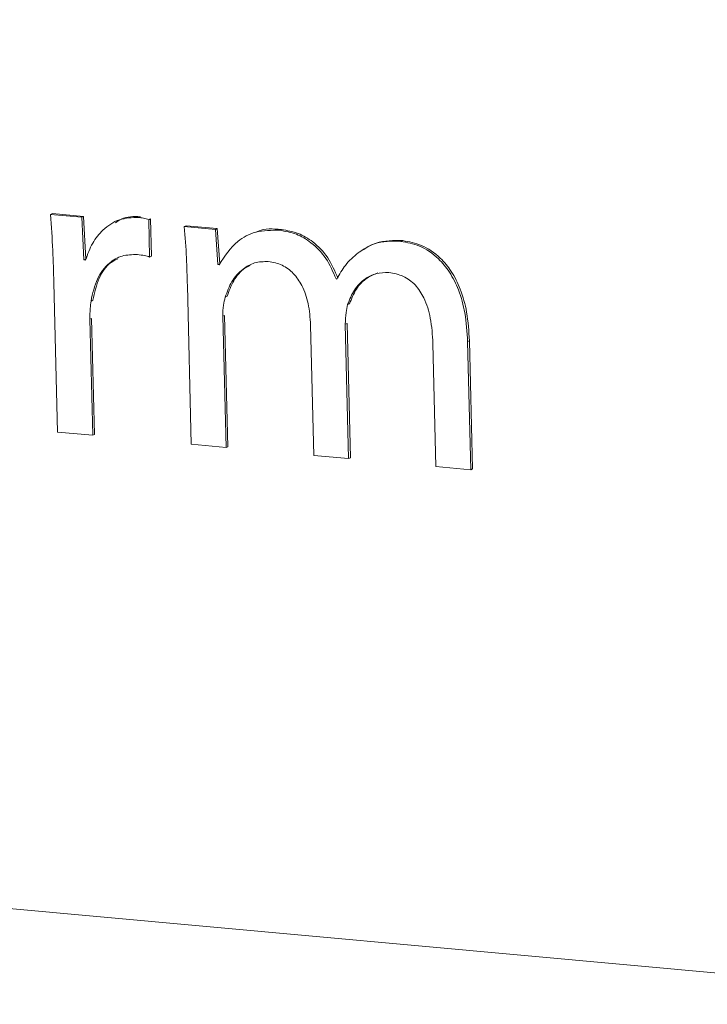
# Model space of a CAD drawing. Units: millimetres. Extents: x -75 to 1874, y -698 to -62.
# Drawn here: x 1581 to 1585, y -276 to -270 of the extents above; entities that cross this region are included whole.
import ezdxf

# ---------------------------------------------------------------- set-up
doc = ezdxf.new("R2010")
doc.units = ezdxf.units.MM
doc.header["$MEASUREMENT"] = 0
doc.layers.add('Layer 1', color=7, linetype='Continuous')

# ---------------------------------------------------------------- blocks, each defined once
blk = doc.blocks.new('block 11222')
at = {"layer": 'Layer 1', "color": 7, "lineweight": 9, "true_color": 0xffffff}
blk.add_lwpolyline([(1581.3071, -270.9921), (1581.296, -270.9967)], dxfattribs=at)
blk = doc.blocks.new('block 11223')
at = {"layer": 'Layer 1', "color": 7, "lineweight": 9, "true_color": 0xffffff}
blk.add_open_spline([(1581.296, -270.9967), (1581.2852, -270.993), (1581.2743, -270.9894), (1581.2634, -270.9871), (1581.2538, -270.985), (1581.244, -270.9839), (1581.2343, -270.9828)], degree=3, knots=[0, 0, 0, 0, 1, 1, 1, 2, 2, 2, 2], dxfattribs=at)
blk = doc.blocks.new('block 11224')
at = {"layer": 'Layer 1', "color": 7, "lineweight": 9, "true_color": 0xffffff}
blk.add_lwpolyline([(1581.2454, -270.9782), (1581.2343, -270.9828)], dxfattribs=at)
blk = doc.blocks.new('block 11225')
at = {"layer": 'Layer 1', "color": 7, "lineweight": 9, "true_color": 0xffffff}
blk.add_lwpolyline([(1580.8877, -270.9812), (1580.6981, -270.964)], dxfattribs=at)
blk = doc.blocks.new('block 11226')
at = {"layer": 'Layer 1', "color": 7, "lineweight": 9, "true_color": 0xffffff}
blk.add_lwpolyline([(1580.9015, -271.242), (1580.8877, -270.9812)], dxfattribs=at)
blk = doc.blocks.new('block 11227')
at = {"layer": 'Layer 1', "color": 7, "lineweight": 9, "true_color": 0xffffff}
blk.add_lwpolyline([(1580.9112, -271.2429), (1580.9015, -271.242)], dxfattribs=at)
blk = doc.blocks.new('block 11228')
at = {"layer": 'Layer 1', "color": 7, "lineweight": 9, "true_color": 0xffffff}
blk.add_open_spline([(1581.2343, -270.9828), (1581.1944, -270.9842), (1581.1544, -270.9856), (1581.1177, -270.9975), (1581.0805, -271.0095), (1581.0466, -271.0324), (1581.0173, -271.0602), (1580.9929, -271.0833), (1580.9717, -271.1098), (1580.9549, -271.1397), (1580.9369, -271.1716), (1580.9241, -271.2072), (1580.9112, -271.2429)], degree=3, knots=[0, 0, 0, 0, 1, 1, 1, 2, 2, 2, 3, 3, 3, 4, 4, 4, 4], dxfattribs=at)
blk = doc.blocks.new('block 11229')
at = {"layer": 'Layer 1', "color": 7, "lineweight": 9, "true_color": 0xffffff}
blk.add_lwpolyline([(1581.3016, -271.2239), (1581.296, -270.9967)], dxfattribs=at)
blk = doc.blocks.new('block 11230')
at = {"layer": 'Layer 1', "color": 7, "lineweight": 9, "true_color": 0xffffff}
blk.add_open_spline([(1581.2275, -271.209), (1581.2423, -271.2106), (1581.257, -271.2122), (1581.2716, -271.2156), (1581.2817, -271.2178), (1581.2916, -271.2209), (1581.3016, -271.2239)], degree=3, knots=[0, 0, 0, 0, 1, 1, 1, 2, 2, 2, 2], dxfattribs=at)
blk = doc.blocks.new('block 11231')
at = {"layer": 'Layer 1', "color": 7, "lineweight": 9, "true_color": 0xffffff}
blk.add_open_spline([(1580.9445, -271.4919), (1580.9546, -271.4454), (1580.9646, -271.399), (1580.9837, -271.3579), (1581.0011, -271.3204), (1581.026, -271.2872), (1581.0563, -271.2614), (1581.0794, -271.2418), (1581.1056, -271.2263), (1581.134, -271.2183), (1581.1636, -271.2098), (1581.1956, -271.2094), (1581.2275, -271.209)], degree=3, knots=[0, 0, 0, 0, 1, 1, 1, 2, 2, 2, 3, 3, 3, 4, 4, 4, 4], dxfattribs=at)
blk = doc.blocks.new('block 11232')
at = {"layer": 'Layer 1', "color": 7, "lineweight": 9, "true_color": 0xffffff}
blk.add_open_spline([(1580.9373, -271.6031), (1580.9376, -271.5812), (1580.9378, -271.5592), (1580.9395, -271.5376), (1580.9407, -271.5222), (1580.9426, -271.507), (1580.9445, -271.4919)], degree=3, knots=[0, 0, 0, 0, 1, 1, 1, 2, 2, 2, 2], dxfattribs=at)
blk = doc.blocks.new('block 11233')
at = {"layer": 'Layer 1', "color": 7, "lineweight": 9, "true_color": 0xffffff}
blk.add_lwpolyline([(1580.9546, -272.3094), (1580.9373, -271.6031)], dxfattribs=at)
blk = doc.blocks.new('block 11234')
at = {"layer": 'Layer 1', "color": 7, "lineweight": 9, "true_color": 0xffffff}
blk.add_lwpolyline([(1580.7402, -272.2899), (1580.9546, -272.3094)], dxfattribs=at)
blk = doc.blocks.new('block 11235')
at = {"layer": 'Layer 1', "color": 7, "lineweight": 9, "true_color": 0xffffff}
blk.add_lwpolyline([(1580.7179, -271.3783), (1580.7402, -272.2899)], dxfattribs=at)
blk = doc.blocks.new('block 11236')
at = {"layer": 'Layer 1', "color": 7, "lineweight": 9, "true_color": 0xffffff}
blk.add_open_spline([(1580.6981, -270.964), (1580.7031, -271.0373), (1580.7082, -271.1106), (1580.7116, -271.1839), (1580.7146, -271.2487), (1580.7162, -271.3135), (1580.7179, -271.3783)], degree=3, knots=[0, 0, 0, 0, 1, 1, 1, 2, 2, 2, 2], dxfattribs=at)
blk = doc.blocks.new('block 11237')
at = {"layer": 'Layer 1', "color": 7, "lineweight": 9, "true_color": 0xffffff}
blk.add_lwpolyline([(1581.3127, -271.2193), (1581.3071, -270.9921)], dxfattribs=at)
blk = doc.blocks.new('block 11238')
at = {"layer": 'Layer 1', "color": 7, "lineweight": 9, "true_color": 0xffffff}
blk.add_lwpolyline([(1581.3127, -271.2193), (1581.3016, -271.2239)], dxfattribs=at)
blk = doc.blocks.new('block 11239')
at = {"layer": 'Layer 1', "color": 7, "lineweight": 9, "true_color": 0xffffff}
blk.add_open_spline([(1581.2454, -270.9782), (1581.2044, -270.9773), (1581.1634, -270.9765), (1581.1288, -270.9929), (1581.1162, -270.9989), (1581.1044, -271.0072), (1581.0927, -271.0155)], degree=3, knots=[0, 0, 0, 0, 1, 1, 1, 2, 2, 2, 2], dxfattribs=at)
blk = doc.blocks.new('block 11240')
at = {"layer": 'Layer 1', "color": 7, "lineweight": 9, "true_color": 0xffffff}
blk.add_lwpolyline([(1580.9556, -271.4873), (1580.9445, -271.4919)], dxfattribs=at)
blk = doc.blocks.new('block 11241')
at = {"layer": 'Layer 1', "color": 7, "lineweight": 9, "true_color": 0xffffff}
blk.add_open_spline([(1580.9556, -271.4873), (1580.9659, -271.4414), (1580.9763, -271.3956), (1580.9948, -271.3533), (1581.0117, -271.3147), (1581.0354, -271.279), (1581.0674, -271.2568), (1581.0792, -271.2486), (1581.092, -271.2423), (1581.1049, -271.236)], degree=3, knots=[0, 0, 0, 0, 1, 1, 1, 2, 2, 2, 3, 3, 3, 3], dxfattribs=at)
blk = doc.blocks.new('block 11242')
at = {"layer": 'Layer 1', "color": 7, "lineweight": 9, "true_color": 0xffffff}
blk.add_lwpolyline([(1580.9126, -271.2374), (1580.9015, -271.242)], dxfattribs=at)
blk = doc.blocks.new('block 11243')
at = {"layer": 'Layer 1', "color": 7, "lineweight": 9, "true_color": 0xffffff}
blk.add_lwpolyline([(1580.8988, -270.9766), (1580.8877, -270.9812)], dxfattribs=at)
blk = doc.blocks.new('block 11244')
at = {"layer": 'Layer 1', "color": 7, "lineweight": 9, "true_color": 0xffffff}
blk.add_lwpolyline([(1580.9126, -271.2374), (1580.8988, -270.9766)], dxfattribs=at)
blk = doc.blocks.new('block 11245')
at = {"layer": 'Layer 1', "color": 7, "lineweight": 9, "true_color": 0xffffff}
blk.add_lwpolyline([(1580.7092, -270.9594), (1580.6981, -270.964)], dxfattribs=at)
blk = doc.blocks.new('block 11246')
at = {"layer": 'Layer 1', "color": 7, "lineweight": 9, "true_color": 0xffffff}
blk.add_lwpolyline([(1580.8988, -270.9766), (1580.7092, -270.9594)], dxfattribs=at)
blk = doc.blocks.new('block 11247')
at = {"layer": 'Layer 1', "color": 7, "lineweight": 9, "true_color": 0xffffff}
blk.add_lwpolyline([(1580.9484, -271.5985), (1580.9373, -271.6031)], dxfattribs=at)
blk = doc.blocks.new('block 11248')
at = {"layer": 'Layer 1', "color": 7, "lineweight": 9, "true_color": 0xffffff}
blk.add_lwpolyline([(1580.9657, -272.3048), (1580.9546, -272.3094)], dxfattribs=at)
blk = doc.blocks.new('block 11249')
at = {"layer": 'Layer 1', "color": 7, "lineweight": 9, "true_color": 0xffffff}
blk.add_lwpolyline([(1580.9657, -272.3048), (1580.9484, -271.5985)], dxfattribs=at)
blk = doc.blocks.new('block 11250')
at = {"layer": 'Layer 1', "color": 7, "lineweight": 9, "true_color": 0xffffff}
blk.add_open_spline([(1583.2494, -271.7344), (1583.2459, -271.6761), (1583.2424, -271.6177), (1583.2322, -271.5597), (1583.2239, -271.5123), (1583.2112, -271.4652), (1583.1936, -271.4197), (1583.1788, -271.3817), (1583.1606, -271.345), (1583.1384, -271.3112), (1583.1191, -271.2818), (1583.0967, -271.2547), (1583.0718, -271.2308), (1583.0372, -271.1975), (1582.9975, -271.1703), (1582.9559, -271.1532), (1582.9195, -271.1382), (1582.8816, -271.131), (1582.8436, -271.1238)], degree=3, knots=[0, 0, 0, 0, 1, 1, 1, 2, 2, 2, 3, 3, 3, 4, 4, 4, 5, 5, 5, 6, 6, 6, 6], dxfattribs=at)
blk = doc.blocks.new('block 11251')
at = {"layer": 'Layer 1', "color": 7, "lineweight": 9, "true_color": 0xffffff}
blk.add_lwpolyline([(1583.2494, -271.7344), (1583.2383, -271.739)], dxfattribs=at)
blk = doc.blocks.new('block 11252')
at = {"layer": 'Layer 1', "color": 7, "lineweight": 9, "true_color": 0xffffff}
blk.add_open_spline([(1583.2383, -271.739), (1583.2348, -271.6807), (1583.2313, -271.6223), (1583.2211, -271.5643), (1583.2128, -271.5169), (1583.2001, -271.4698), (1583.1825, -271.4243), (1583.1677, -271.3863), (1583.1495, -271.3496), (1583.1273, -271.3158), (1583.108, -271.2864), (1583.0856, -271.2594), (1583.0607, -271.2354), (1583.0261, -271.2021), (1582.9864, -271.1749), (1582.9448, -271.1578), (1582.9084, -271.1428), (1582.8705, -271.1356), (1582.8325, -271.1284)], degree=3, knots=[0, 0, 0, 0, 1, 1, 1, 2, 2, 2, 3, 3, 3, 4, 4, 4, 5, 5, 5, 6, 6, 6, 6], dxfattribs=at)
blk = doc.blocks.new('block 11253')
at = {"layer": 'Layer 1', "color": 7, "lineweight": 9, "true_color": 0xffffff}
blk.add_lwpolyline([(1582.8436, -271.1238), (1582.8325, -271.1284)], dxfattribs=at)
blk = doc.blocks.new('block 11254')
at = {"layer": 'Layer 1', "color": 7, "lineweight": 9, "true_color": 0xffffff}
blk.add_lwpolyline([(1581.7026, -271.0555), (1581.5129, -271.0382)], dxfattribs=at)
blk = doc.blocks.new('block 11255')
at = {"layer": 'Layer 1', "color": 7, "lineweight": 9, "true_color": 0xffffff}
blk.add_lwpolyline([(1581.7177, -271.2699), (1581.7026, -271.0555)], dxfattribs=at)
blk = doc.blocks.new('block 11256')
at = {"layer": 'Layer 1', "color": 7, "lineweight": 9, "true_color": 0xffffff}
blk.add_lwpolyline([(1581.7249, -271.2705), (1581.7177, -271.2699)], dxfattribs=at)
blk = doc.blocks.new('block 11257')
at = {"layer": 'Layer 1', "color": 7, "lineweight": 9, "true_color": 0xffffff}
blk.add_open_spline([(1582.0935, -271.0611), (1582.0441, -271.061), (1581.9946, -271.0609), (1581.948, -271.0731), (1581.9082, -271.0835), (1581.8704, -271.1028), (1581.8384, -271.1291), (1581.7927, -271.1668), (1581.7588, -271.2187), (1581.7249, -271.2705)], degree=3, knots=[0, 0, 0, 0, 1, 1, 1, 2, 2, 2, 3, 3, 3, 3], dxfattribs=at)
blk = doc.blocks.new('block 11258')
at = {"layer": 'Layer 1', "color": 7, "lineweight": 9, "true_color": 0xffffff}
blk.add_open_spline([(1582.4374, -271.3574), (1582.419, -271.3144), (1582.4005, -271.2714), (1582.3751, -271.2332), (1582.3502, -271.1959), (1582.3187, -271.1633), (1582.284, -271.1365), (1582.2561, -271.115), (1582.2262, -271.0974), (1582.1952, -271.0855), (1582.1621, -271.073), (1582.1278, -271.067), (1582.0935, -271.0611)], degree=3, knots=[0, 0, 0, 0, 1, 1, 1, 2, 2, 2, 3, 3, 3, 4, 4, 4, 4], dxfattribs=at)
blk = doc.blocks.new('block 11259')
at = {"layer": 'Layer 1', "color": 7, "lineweight": 9, "true_color": 0xffffff}
blk.add_lwpolyline([(1582.4424, -271.3579), (1582.4374, -271.3574)], dxfattribs=at)
blk = doc.blocks.new('block 11260')
at = {"layer": 'Layer 1', "color": 7, "lineweight": 9, "true_color": 0xffffff}
blk.add_open_spline([(1582.5713, -271.1975), (1582.544, -271.2217), (1582.5167, -271.2458), (1582.4941, -271.2748), (1582.4745, -271.3), (1582.4584, -271.3289), (1582.4424, -271.3579)], degree=3, knots=[0, 0, 0, 0, 1, 1, 1, 2, 2, 2, 2], dxfattribs=at)
blk = doc.blocks.new('block 11261')
at = {"layer": 'Layer 1', "color": 7, "lineweight": 9, "true_color": 0xffffff}
blk.add_open_spline([(1582.8325, -271.1284), (1582.7765, -271.1274), (1582.7206, -271.1264), (1582.6706, -271.1435), (1582.6355, -271.1556), (1582.6034, -271.1765), (1582.5713, -271.1975)], degree=3, knots=[0, 0, 0, 0, 1, 1, 1, 2, 2, 2, 2], dxfattribs=at)
blk = doc.blocks.new('block 11262')
at = {"layer": 'Layer 1', "color": 7, "lineweight": 9, "true_color": 0xffffff}
blk.add_lwpolyline([(1583.2574, -272.5192), (1583.2383, -271.739)], dxfattribs=at)
blk = doc.blocks.new('block 11263')
at = {"layer": 'Layer 1', "color": 7, "lineweight": 9, "true_color": 0xffffff}
blk.add_lwpolyline([(1583.0456, -272.4999), (1583.2574, -272.5192)], dxfattribs=at)
blk = doc.blocks.new('block 11264')
at = {"layer": 'Layer 1', "color": 7, "lineweight": 9, "true_color": 0xffffff}
blk.add_lwpolyline([(1583.0273, -271.7498), (1583.0456, -272.4999)], dxfattribs=at)
blk = doc.blocks.new('block 11265')
at = {"layer": 'Layer 1', "color": 7, "lineweight": 9, "true_color": 0xffffff}
blk.add_open_spline([(1582.7585, -271.3183), (1582.7887, -271.3236), (1582.8189, -271.3289), (1582.8474, -271.342), (1582.8732, -271.3539), (1582.8975, -271.3721), (1582.9183, -271.3941), (1582.9397, -271.4169), (1582.9572, -271.4439), (1582.9713, -271.4725), (1582.9905, -271.5115), (1583.0032, -271.5536), (1583.0113, -271.5959), (1583.0211, -271.647), (1583.0242, -271.6984), (1583.0273, -271.7498)], degree=3, knots=[0, 0, 0, 0, 1, 1, 1, 2, 2, 2, 3, 3, 3, 4, 4, 4, 5, 5, 5, 5], dxfattribs=at)
blk = doc.blocks.new('block 11266')
at = {"layer": 'Layer 1', "color": 7, "lineweight": 9, "true_color": 0xffffff}
blk.add_open_spline([(1582.5078, -271.5139), (1582.52, -271.4829), (1582.5323, -271.4518), (1582.5497, -271.4248), (1582.5672, -271.3978), (1582.59, -271.3749), (1582.6157, -271.3568), (1582.636, -271.3424), (1582.6582, -271.331), (1582.6818, -271.3251), (1582.7064, -271.3189), (1582.7324, -271.3186), (1582.7585, -271.3183)], degree=3, knots=[0, 0, 0, 0, 1, 1, 1, 2, 2, 2, 3, 3, 3, 4, 4, 4, 4], dxfattribs=at)
blk = doc.blocks.new('block 11267')
at = {"layer": 'Layer 1', "color": 7, "lineweight": 9, "true_color": 0xffffff}
blk.add_open_spline([(1582.4934, -271.633), (1582.4939, -271.609), (1582.4944, -271.585), (1582.4978, -271.5618), (1582.5001, -271.5456), (1582.5039, -271.5298), (1582.5078, -271.5139)], degree=3, knots=[0, 0, 0, 0, 1, 1, 1, 2, 2, 2, 2], dxfattribs=at)
blk = doc.blocks.new('block 11268')
at = {"layer": 'Layer 1', "color": 7, "lineweight": 9, "true_color": 0xffffff}
blk.add_lwpolyline([(1582.5134, -272.4515), (1582.4934, -271.633)], dxfattribs=at)
blk = doc.blocks.new('block 11269')
at = {"layer": 'Layer 1', "color": 7, "lineweight": 9, "true_color": 0xffffff}
blk.add_lwpolyline([(1582.3015, -272.4322), (1582.5134, -272.4515)], dxfattribs=at)
blk = doc.blocks.new('block 11270')
at = {"layer": 'Layer 1', "color": 7, "lineweight": 9, "true_color": 0xffffff}
blk.add_lwpolyline([(1582.2821, -271.6382), (1582.3015, -272.4322)], dxfattribs=at)
blk = doc.blocks.new('block 11271')
at = {"layer": 'Layer 1', "color": 7, "lineweight": 9, "true_color": 0xffffff}
blk.add_open_spline([(1582.0245, -271.2514), (1582.0531, -271.2566), (1582.0818, -271.2619), (1582.1088, -271.2744), (1582.1334, -271.2859), (1582.1566, -271.3033), (1582.1766, -271.3243), (1582.197, -271.3456), (1582.214, -271.3705), (1582.2279, -271.3971), (1582.246, -271.4318), (1582.2587, -271.4694), (1582.2668, -271.5074), (1582.276, -271.5507), (1582.279, -271.5944), (1582.2821, -271.6382)], degree=3, knots=[0, 0, 0, 0, 1, 1, 1, 2, 2, 2, 3, 3, 3, 4, 4, 4, 5, 5, 5, 5], dxfattribs=at)
blk = doc.blocks.new('block 11272')
at = {"layer": 'Layer 1', "color": 7, "lineweight": 9, "true_color": 0xffffff}
blk.add_open_spline([(1581.7619, -271.4679), (1581.7738, -271.4351), (1581.7857, -271.4023), (1581.8029, -271.3734), (1581.8206, -271.3434), (1581.844, -271.3178), (1581.8708, -271.297), (1581.8922, -271.2805), (1581.9157, -271.2671), (1581.9411, -271.26), (1581.9675, -271.2525), (1581.996, -271.252), (1582.0245, -271.2514)], degree=3, knots=[0, 0, 0, 0, 1, 1, 1, 2, 2, 2, 3, 3, 3, 4, 4, 4, 4], dxfattribs=at)
blk = doc.blocks.new('block 11273')
at = {"layer": 'Layer 1', "color": 7, "lineweight": 9, "true_color": 0xffffff}
blk.add_open_spline([(1581.7474, -271.584), (1581.7475, -271.5612), (1581.7476, -271.5384), (1581.7509, -271.5165), (1581.7533, -271.4999), (1581.7576, -271.4839), (1581.7619, -271.4679)], degree=3, knots=[0, 0, 0, 0, 1, 1, 1, 2, 2, 2, 2], dxfattribs=at)
blk = doc.blocks.new('block 11274')
at = {"layer": 'Layer 1', "color": 7, "lineweight": 9, "true_color": 0xffffff}
blk.add_lwpolyline([(1581.767, -272.3835), (1581.7474, -271.584)], dxfattribs=at)
blk = doc.blocks.new('block 11275')
at = {"layer": 'Layer 1', "color": 7, "lineweight": 9, "true_color": 0xffffff}
blk.add_lwpolyline([(1581.5551, -272.3641), (1581.767, -272.3835)], dxfattribs=at)
blk = doc.blocks.new('block 11276')
at = {"layer": 'Layer 1', "color": 7, "lineweight": 9, "true_color": 0xffffff}
blk.add_lwpolyline([(1581.5314, -271.3977), (1581.5551, -272.3641)], dxfattribs=at)
blk = doc.blocks.new('block 11277')
at = {"layer": 'Layer 1', "color": 7, "lineweight": 9, "true_color": 0xffffff}
blk.add_open_spline([(1581.5129, -271.0382), (1581.5177, -271.1019), (1581.5226, -271.1657), (1581.5257, -271.2294), (1581.5285, -271.2855), (1581.53, -271.3416), (1581.5314, -271.3977)], degree=3, knots=[0, 0, 0, 0, 1, 1, 1, 2, 2, 2, 2], dxfattribs=at)
blk = doc.blocks.new('block 11278')
at = {"layer": 'Layer 1', "color": 7, "lineweight": 9, "true_color": 0xffffff}
blk.add_lwpolyline([(1583.2685, -272.5146), (1583.2574, -272.5192)], dxfattribs=at)
blk = doc.blocks.new('block 11279')
at = {"layer": 'Layer 1', "color": 7, "lineweight": 9, "true_color": 0xffffff}
blk.add_lwpolyline([(1583.2685, -272.5146), (1583.2494, -271.7344)], dxfattribs=at)
blk = doc.blocks.new('block 11280')
at = {"layer": 'Layer 1', "color": 7, "lineweight": 9, "true_color": 0xffffff}
blk.add_open_spline([(1582.8436, -271.1238), (1582.7877, -271.1228), (1582.7317, -271.1218), (1582.6817, -271.1389), (1582.6466, -271.151), (1582.6145, -271.1719), (1582.5824, -271.1929)], degree=3, knots=[0, 0, 0, 0, 1, 1, 1, 2, 2, 2, 2], dxfattribs=at)
blk = doc.blocks.new('block 11281')
at = {"layer": 'Layer 1', "color": 7, "lineweight": 9, "true_color": 0xffffff}
blk.add_lwpolyline([(1582.5189, -271.5093), (1582.5078, -271.5139)], dxfattribs=at)
blk = doc.blocks.new('block 11282')
at = {"layer": 'Layer 1', "color": 7, "lineweight": 9, "true_color": 0xffffff}
blk.add_open_spline([(1582.5189, -271.5093), (1582.5312, -271.4784), (1582.5435, -271.4475), (1582.5608, -271.4202), (1582.5782, -271.3928), (1582.6007, -271.3691), (1582.6268, -271.3521), (1582.6471, -271.339), (1582.6696, -271.3299), (1582.6921, -271.3209)], degree=3, knots=[0, 0, 0, 0, 1, 1, 1, 2, 2, 2, 3, 3, 3, 3], dxfattribs=at)
blk = doc.blocks.new('block 11283')
at = {"layer": 'Layer 1', "color": 7, "lineweight": 9, "true_color": 0xffffff}
blk.add_lwpolyline([(1582.4445, -271.3545), (1582.4374, -271.3574)], dxfattribs=at)
blk = doc.blocks.new('block 11284')
at = {"layer": 'Layer 1', "color": 7, "lineweight": 9, "true_color": 0xffffff}
blk.add_lwpolyline([(1582.1046, -271.0565), (1582.0935, -271.0611)], dxfattribs=at)
blk = doc.blocks.new('block 11285')
at = {"layer": 'Layer 1', "color": 7, "lineweight": 9, "true_color": 0xffffff}
blk.add_open_spline([(1582.4485, -271.3528), (1582.4301, -271.3098), (1582.4116, -271.2668), (1582.3862, -271.2286), (1582.3613, -271.1913), (1582.3298, -271.1587), (1582.2951, -271.1319), (1582.2672, -271.1104), (1582.2373, -271.0928), (1582.2063, -271.0809), (1582.1732, -271.0684), (1582.1389, -271.0624), (1582.1046, -271.0565)], degree=3, knots=[0, 0, 0, 0, 1, 1, 1, 2, 2, 2, 3, 3, 3, 4, 4, 4, 4], dxfattribs=at)
blk = doc.blocks.new('block 11286')
at = {"layer": 'Layer 1', "color": 7, "lineweight": 9, "true_color": 0xffffff}
blk.add_lwpolyline([(1582.5045, -271.6284), (1582.4934, -271.633)], dxfattribs=at)
blk = doc.blocks.new('block 11287')
at = {"layer": 'Layer 1', "color": 7, "lineweight": 9, "true_color": 0xffffff}
blk.add_lwpolyline([(1582.5245, -272.4469), (1582.5134, -272.4515)], dxfattribs=at)
blk = doc.blocks.new('block 11288')
at = {"layer": 'Layer 1', "color": 7, "lineweight": 9, "true_color": 0xffffff}
blk.add_lwpolyline([(1582.5245, -272.4469), (1582.5045, -271.6284)], dxfattribs=at)
blk = doc.blocks.new('block 11289')
at = {"layer": 'Layer 1', "color": 7, "lineweight": 9, "true_color": 0xffffff}
blk.add_open_spline([(1582.1046, -271.0565), (1582.0535, -271.0521), (1582.0023, -271.0478), (1581.9591, -271.0685), (1581.9559, -271.07), (1581.9527, -271.0716), (1581.9496, -271.0733)], degree=3, knots=[0, 0, 0, 0, 1, 1, 1, 2, 2, 2, 2], dxfattribs=at)
blk = doc.blocks.new('block 11290')
at = {"layer": 'Layer 1', "color": 7, "lineweight": 9, "true_color": 0xffffff}
blk.add_lwpolyline([(1581.773, -271.4633), (1581.7619, -271.4679)], dxfattribs=at)
blk = doc.blocks.new('block 11291')
at = {"layer": 'Layer 1', "color": 7, "lineweight": 9, "true_color": 0xffffff}
blk.add_open_spline([(1581.773, -271.4633), (1581.7851, -271.4309), (1581.7971, -271.3984), (1581.814, -271.3687), (1581.8314, -271.338), (1581.8539, -271.3103), (1581.8819, -271.2924), (1581.8923, -271.2858), (1581.9033, -271.2805), (1581.9144, -271.2753)], degree=3, knots=[0, 0, 0, 0, 1, 1, 1, 2, 2, 2, 3, 3, 3, 3], dxfattribs=at)
blk = doc.blocks.new('block 11292')
at = {"layer": 'Layer 1', "color": 7, "lineweight": 9, "true_color": 0xffffff}
blk.add_lwpolyline([(1581.7288, -271.2653), (1581.7177, -271.2699)], dxfattribs=at)
blk = doc.blocks.new('block 11293')
at = {"layer": 'Layer 1', "color": 7, "lineweight": 9, "true_color": 0xffffff}
blk.add_lwpolyline([(1581.7137, -271.0509), (1581.7026, -271.0555)], dxfattribs=at)
blk = doc.blocks.new('block 11294')
at = {"layer": 'Layer 1', "color": 7, "lineweight": 9, "true_color": 0xffffff}
blk.add_lwpolyline([(1581.7288, -271.2653), (1581.7137, -271.0509)], dxfattribs=at)
blk = doc.blocks.new('block 11295')
at = {"layer": 'Layer 1', "color": 7, "lineweight": 9, "true_color": 0xffffff}
blk.add_lwpolyline([(1581.524, -271.0336), (1581.5129, -271.0382)], dxfattribs=at)
blk = doc.blocks.new('block 11296')
at = {"layer": 'Layer 1', "color": 7, "lineweight": 9, "true_color": 0xffffff}
blk.add_lwpolyline([(1581.7137, -271.0509), (1581.524, -271.0336)], dxfattribs=at)
blk = doc.blocks.new('block 11297')
at = {"layer": 'Layer 1', "color": 7, "lineweight": 9, "true_color": 0xffffff}
blk.add_lwpolyline([(1581.7585, -271.5794), (1581.7474, -271.584)], dxfattribs=at)
blk = doc.blocks.new('block 11298')
at = {"layer": 'Layer 1', "color": 7, "lineweight": 9, "true_color": 0xffffff}
blk.add_lwpolyline([(1581.7781, -272.3789), (1581.767, -272.3835)], dxfattribs=at)
blk = doc.blocks.new('block 11299')
at = {"layer": 'Layer 1', "color": 7, "lineweight": 9, "true_color": 0xffffff}
blk.add_lwpolyline([(1581.7781, -272.3789), (1581.7585, -271.5794)], dxfattribs=at)
blk = doc.blocks.new('block 12022')
at = {"layer": 'Layer 1', "color": 7, "lineweight": 9, "true_color": 0xffffff}
blk.add_lwpolyline([(1521.0253, -269.7786), (1715.9878, -287.5405)], dxfattribs=at)
blk = doc.blocks.new('block 9399')
at = {"layer": 'Layer 1'}
for name in ['block 12022', 'block 11245', 'block 11225', 'block 11236', 'block 11246', 'block 11243', 'block 11244', 'block 11239', 'block 11224', 'block 11226', 'block 11228', 'block 11223', 'block 11222', 'block 11229', 'block 11237', 'block 11295', 'block 11254', 'block 11277', 'block 11296', 'block 11293', 'block 11255', 'block 11294', 'block 11257', 'block 11289', 'block 11284', 'block 11258', 'block 11285', 'block 11261', 'block 11280', 'block 11253', 'block 11252', 'block 11250', 'block 11231', 'block 11230', 'block 11260', 'block 11242', 'block 11227', 'block 11241', 'block 11238', 'block 11292', 'block 11256', 'block 11272', 'block 11291', 'block 11271', 'block 11266', 'block 11282', 'block 11265', 'block 11235', 'block 11276', 'block 11283', 'block 11259', 'block 11232', 'block 11240', 'block 11273', 'block 11290', 'block 11267', 'block 11281', 'block 11247', 'block 11233', 'block 11249', 'block 11297', 'block 11274', 'block 11299', 'block 11270', 'block 11286', 'block 11268', 'block 11288', 'block 11264', 'block 11251', 'block 11262', 'block 11279', 'block 11234', 'block 11248', 'block 11275', 'block 11298', 'block 11269', 'block 11287', 'block 11263', 'block 11278']:
    blk.add_blockref(name, (0, 0), dxfattribs=at)

msp = doc.modelspace()

# ---------------------------------------------------------------- block references
at = {"layer": 'Layer 1'}
msp.add_blockref('block 9399', (0, 0), dxfattribs=at)

doc.saveas('drawing.dxf')
